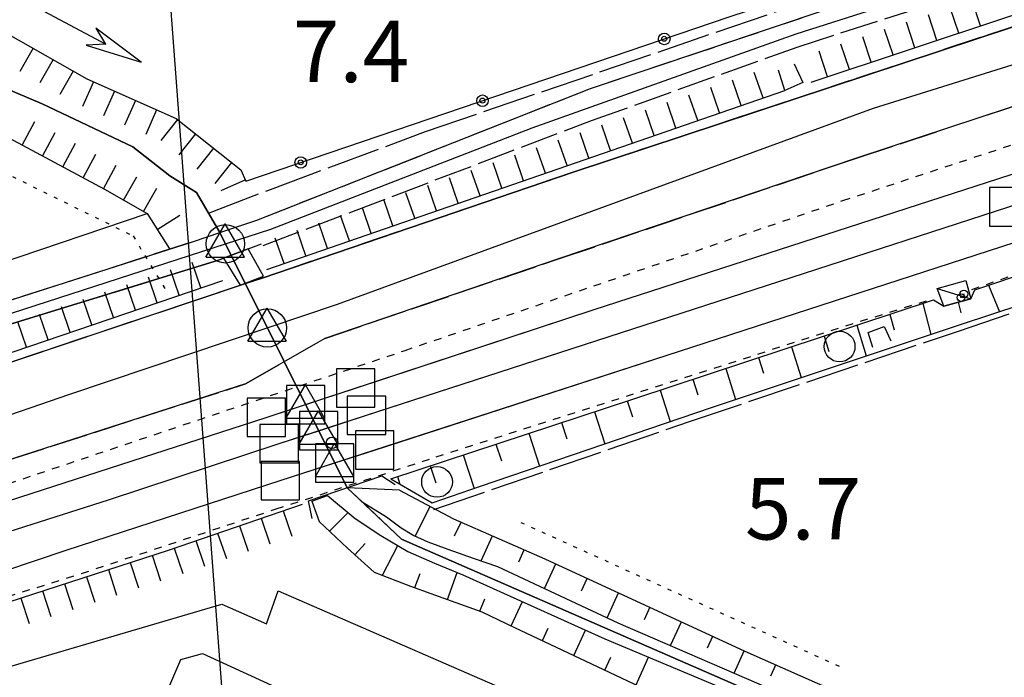
# Model space of a CAD drawing. Extents: x 1737616 to 1741926, y 5037261 to 5040389.
# Drawn here: x 1739658 to 1739786, y 5037738 to 5037824 of the extents above; entities that cross this region are included whole.
import ezdxf

# ---------------------------------------------------------------- set-up
doc = ezdxf.new("R2010")
doc.units = 0
for name, pattern in [('C', [10, 5, 5]), ('L13', [6, 5, -1]), ('L17', [8, 7, -1]), ('L2', [1.5, 0.5, -1]), ('L4', [2, 1, -1])]:
    doc.linetypes.add(name, pattern=pattern)
for name, color, linetype in [('11B2', 1, 'C'), ('11D4', 1, 'C'), ('15A1', 5, 'L2'), ('15E5', 2, 'C'), ('16A1', 1, 'C'), ('17C3', 1, 'C'), ('19B2', 1, 'C'), ('1AJ36', 1, 'C'), ('1C3', 1, 'C'), ('20B2', 2, 'C'), ('22A1', 1, 'C'), ('22H8', 1, 'C'), ('298', 7, 'CONTINUOUS'), ('2E5', 3, 'C'), ('2I9', 3, 'L13'), ('2K11', 1, 'C'), ('2M13', 3, 'C'), ('3B2', 1, 'C'), ('4E5', 2, 'L17'), ('5F6', 1, 'C'), ('6A1', 1, 'C'), ('6B2', 1, 'C'), ('6H8', 2, 'C'), ('7B2', 4, 'C'), ('7H8', 1, 'L4'), ('7M13', 3, 'C'), ('9A1', 2, 'C'), ('A2I9', 1, 'C'), ('A4B2', 1, 'C'), ('A7B2', 1, 'C'), ('A7M13', 1, 'C'), ('I2E5', 7, 'CONTINUOUS'), ('I4B2', 7, 'CONTINUOUS'), ('I6B2', 7, 'CONTINUOUS'), ('N2F6', 2, 'C'), ('N4Q17', 2, 'C'), ('N4R18', 2, 'C'), ('N7D4', 2, 'C'), ('N7E5', 2, 'C'), ('N7I9', 2, 'C')]:
    doc.layers.add(name, color=color, linetype=linetype)

# ---------------------------------------------------------------- blocks, each defined once
blk = doc.blocks.new('19B2')
at = {"layer": '19B2'}
for centre, radius in [((0, 0), 0.75), ((0, -0.02417), 0.32738)]:
    blk.add_circle(centre, radius, dxfattribs=at)
blk = doc.blocks.new('22H8')
at = {"layer": '22H8'}
blk.add_line((0, 0), (0, 3.5), dxfattribs=at)
blk = doc.blocks.new('11D4')
at = {"layer": '11D4'}
for radius in [0.5, 0.01]:
    blk.add_circle((0, 0), radius, dxfattribs=at)
blk = doc.blocks.new('1AJ36')
at = {"layer": '1AJ36'}
for radius in [0.5, 0.01]:
    blk.add_circle((0, 0), radius, dxfattribs=at)
blk = doc.blocks.new('5F6')
at = {"layer": '5F6'}
blk.add_circle((0, 0), 2, dxfattribs=at)
blk = doc.blocks.new('11B2')
at = {"layer": '11B2'}
blk.add_circle((0, 0), 0.75, dxfattribs=at)
blk = doc.blocks.new('20B2')
at = {"layer": '20B2'}
for p, q in [((0, 0), (24.76997, 0)), ((22.57177, -1.32906), (29.91698, 0.10224)), ((24.76997, 0), (22.57177, -1.32906)), ((29.91698, 0.10224), (22.62539, 1.22683)), ((22.62539, 1.22683), (24.71636, 0))]:
    blk.add_line(p, q, dxfattribs=at)
blk = doc.blocks.new('N4Q17')
at = {"layer": 'N4Q17'}
for p, q in [((2.4755, -1.75357), (-0.02926, 2.58115)), ((-2.5275, -1.75518), (2.4725, -1.75518))]:
    blk.add_line(p, q, dxfattribs=at)
at = {"layer": 'N4Q17', "flags": 128}
blk.add_lwpolyline([(-2.52926, -1.74898), (-0.02926, 2.58115)], dxfattribs=at)
blk = doc.blocks.new('N7I9')
at = {"layer": 'N7I9'}
blk.add_lwpolyline([(-2.50018, -2.49579), (2.49982, -2.49579), (2.49982, 2.50421), (-2.50018, 2.50421)], close=True, dxfattribs=at)
blk = doc.blocks.new('N2F6')
at = {"layer": 'N2F6'}
blk.add_circle((0, -0.00928), 2.5, dxfattribs=at)
blk = doc.blocks.new('N4R18')
at = {"layer": 'N4R18'}
for p, q in [((2.4755, -1.75357), (-0.02926, 2.58115)), ((-2.5275, -1.75518), (2.4725, -1.75518))]:
    blk.add_line(p, q, dxfattribs=at)
at = {"layer": 'N4R18', "flags": 128}
blk.add_lwpolyline([(-2.52926, -1.74898), (-0.02926, 2.58115)], dxfattribs=at)
blk = doc.blocks.new('N7E5')
at = {"layer": 'N7E5'}
blk.add_lwpolyline([(-2.50018, -2.49579), (2.49982, -2.49579), (2.49982, 2.50421), (-2.50018, 2.50421)], close=True, dxfattribs=at)
blk = doc.blocks.new('N7D4')
at = {"layer": 'N7D4'}
blk.add_lwpolyline([(-2.50018, -2.49579), (2.49982, -2.49579), (2.49982, 2.50421), (-2.50018, 2.50421)], close=True, dxfattribs=at)

msp = doc.modelspace()

# ---------------------------------------------------------------- linework, layer by layer
at = {"layer": '15A1'}
msp.add_line((1739723.49693, 5037758.11513, 5.638), (1739765.07111, 5037739.33368, 5.64), dxfattribs=at)
msp.add_polyline3d([(1739635.78982, 5037813.80149, 5.248), (1739673.02167, 5037795.44841, 5.299), (1739677.37019, 5037788.22021, 5.473)], dxfattribs=at)
at = {"layer": '15E5'}
for points in [[(1739901.76143, 5037658.62047, 8.1), (1739903.06812, 5037668.07284, 4.2), (1739901.0102, 5037672.75267, 4.2), (1739896.93897, 5037675.33535, 4.2), (1739871.73214, 5037689.50757, 4.2), (1739854.40087, 5037697.25591, 4.2), (1739832.37374, 5037704.43438, 4.2), (1739815.01567, 5037709.40381, 4.2), (1739756.54432, 5037734.75564, 8.1), (1739707.95882, 5037755.94197, 4.2), (1739700.89205, 5037762.64093, 3.78), (1739684.31047, 5037795.88167, 5.228), (1739681.2632, 5037801.11827, 4.8), (1739677.79631, 5037803.26378, 4.8), (1739672.96786, 5037807.06745, 4.8), (1739661.19056, 5037812.64184, 4.8), (1739646.92381, 5037818.70392, 4.8)], [(1739646.92381, 5037818.70392, 4.8), (1739661.19056, 5037812.64184, 4.8), (1739672.96786, 5037807.06745, 4.8), (1739677.79631, 5037803.26378, 4.8), (1739681.2632, 5037801.11827, 4.8), (1739684.31047, 5037795.88167, 5.228), (1739700.89205, 5037762.64093, 3.78), (1739707.95882, 5037755.94197, 4.2), (1739756.54432, 5037734.75564, 8.1), (1739815.01567, 5037709.40381, 4.2), (1739832.37374, 5037704.43438, 4.2), (1739854.40087, 5037697.25591, 4.2), (1739871.73214, 5037689.50757, 4.2), (1739896.93897, 5037675.33535, 4.2), (1739901.0102, 5037672.75267, 4.2), (1739903.06812, 5037668.07284, 4.2), (1739901.76143, 5037658.62047, 8.1)]]:
    msp.add_polyline3d(points, dxfattribs=at)
at = {"layer": '16A1'}
msp.add_line((1739707.31673, 5037432.70058), (1739499.77256, 5040206.82084), dxfattribs=at)
at = {"layer": '17C3'}
msp.add_line((1739777.7439, 5037788.60714, -3333), (1739782.10764, 5037787.24876, -3333), dxfattribs=at)
at = {"layer": '1C3'}
msp.add_polyline3d([(1739782.10764, 5037787.24876, 9.985), (1739778.61458, 5037786.29851, 9.985), (1739777.7439, 5037788.60714, 9.985), (1739781.45316, 5037789.61669, 9.985), (1739782.10764, 5037787.24876, 9.985)], close=True, dxfattribs=at)
at = {"layer": '22A1'}
for p, q in [((1739784.42068, 5037789.01231, 7.012), (1739785.83783, 5037785.56521, 5.121)), ((1739775.86249, 5037786.6372, 6.775), (1739776.91615, 5037782.60632, 5.088)), ((1739780.45739, 5037786.8004, 6.865), (1739780.81219, 5037785.4089, 5.988)), ((1739771.57275, 5037785.22321, 6.79), (1739772.146, 5037783.21726, 5.928)), ((1739767.29069, 5037783.8138, 6.806), (1739768.50731, 5037779.80314, 5.042)), ((1739763.01691, 5037782.401, 6.821), (1739763.64501, 5037780.39916, 5.92)), ((1739758.74283, 5037780.99219, 6.837), (1739760.02985, 5037776.97877, 4.995)), ((1739754.46845, 5037779.58737, 6.852), (1739755.11263, 5037777.57168, 5.912)), ((1739750.19338, 5037778.17849, 6.867), (1739751.49168, 5037774.13482, 4.947)), ((1739745.9193, 5037776.76968, 6.883), (1739746.58063, 5037774.73923, 5.908)), ((1739741.64522, 5037775.36087, 6.898), (1739742.97907, 5037771.25768, 4.944)), ((1739737.37114, 5037773.95206, 6.912), (1739738.05064, 5037771.87985, 5.934)), ((1739733.09706, 5037772.54325, 6.92), (1739734.46724, 5037768.35654, 4.967)), ((1739728.82321, 5037771.13145, 6.928), (1739729.51397, 5037769.01595, 5.953)), ((1739724.54813, 5037769.72256, 6.936), (1739725.94874, 5037765.45088, 4.99)), ((1739720.27435, 5037768.30977, 6.944), (1739720.9842, 5037766.15358, 5.973)), ((1739716.00028, 5037766.90096, 6.952), (1739717.43814, 5037762.54682, 5.005)), ((1739711.7265, 5037765.48816, 6.96), (1739712.45451, 5037763.29021, 5.969)), ((1739707.45272, 5037764.07536, 6.968), (1739707.77634, 5037763.10073, 6.528)), ((1739707.73317, 5037762.31026, 5.24), (1739707.73317, 5037762.31026, 5.24)), ((1739696.30765, 5037760.87596, 5.46), (1739696.30765, 5037760.87596, 5.46)), ((1739698.60499, 5037756.97722, 5.758), (1739701.02579, 5037759.39166, 3.834)), ((1739709.76438, 5037756.3117, 4.06), (1739711.71474, 5037760.20224, 5.535)), ((1739714.89928, 5037756.37489, 4.907), (1739715.7292, 5037758.16388, 5.753)), ((1739718.34755, 5037753.11081, 4.041), (1739719.845, 5037756.35272, 5.726)), ((1739701.89873, 5037753.90215, 5.72), (1739703.26045, 5037755.37892, 4.8)), ((1739705.50663, 5037751.22565, 5.703), (1739707.48134, 5037755.09896, 3.917)), ((1739723.25483, 5037752.97244, 4.845), (1739723.96778, 5037754.54209, 5.698)), ((1739726.61783, 5037749.49439, 3.977), (1739728.0777, 5037752.70241, 5.674)), ((1739709.72487, 5037749.6137, 5.784), (1739710.42565, 5037751.4532, 4.869)), ((1739713.94608, 5037748.06916, 5.816), (1739715.23299, 5037751.60521, 3.976)), ((1739731.42645, 5037749.20022, 4.81), (1739732.15983, 5037750.81853, 5.659)), ((1739718.18792, 5037746.55726, 5.97), (1739718.82137, 5037748.14402, 4.982)), ((1739734.76971, 5037745.67757, 3.945), (1739736.25031, 5037748.93026, 5.643)), ((1739722.26476, 5037744.63688, 6.088), (1739723.74499, 5037747.78725, 4.014)), ((1739739.60485, 5037745.44456, 4.788), (1739740.33144, 5037747.04631, 5.627)), ((1739726.33392, 5037742.71192, 6.1), (1739727.08315, 5037744.31938, 5.066)), ((1739730.40278, 5037740.79094, 6.1), (1739731.91966, 5037744.08145, 4.049)), ((1739743.0083, 5037742.05578, 3.961), (1739744.42192, 5037745.15805, 5.612)), ((1739747.82438, 5037741.76919, 4.785), (1739748.50313, 5037743.2731, 5.596)), ((1739734.47186, 5037738.86698, 6.1), (1739735.25327, 5037740.5671, 5.078)), ((1739738.54102, 5037736.94202, 6.1), (1739740.12829, 5037740.55168, 4.047)), ((1739751.27656, 5037738.46629, 3.986), (1739752.59324, 5037741.38981, 5.58)), ((1739756.05807, 5037738.11895, 4.802), (1739756.71024, 5037739.5627, 5.604))]:
    msp.add_line(p, q, dxfattribs=at)
at = {"layer": '298'}
for points in [[(1739561.49737, 5037756.43692, 5.13), (1739680.87152, 5037794.73089, 5.17), (1739684.31047, 5037795.88167, 5.228), (1739689.13377, 5037797.49603, 5.31), (1739732.60262, 5037814.65418, 5.25), (1739763.54139, 5037825.03444, 5.16), (1739930.26418, 5037877.63906, 5.49), (1739935.52013, 5037875.7758, 5.73), (1739938.25154, 5037873.30048, 5.88), (1739930.39558, 5037870.54666, 6.17), (1739921.93431, 5037867.39857, 5.96), (1739840.31376, 5037840.13186, 6.21), (1739730.3471, 5037803.75593, 6.23), (1739689.83202, 5037789.94463, 6.28), (1739646.99832, 5037775.61092, 6.33)], [(1739646.99832, 5037775.61092, 6.33), (1739686.9796, 5037789.01022, 6.27), (1739689.83202, 5037789.94463, 6.28), (1739730.3471, 5037803.75593, 6.23), (1739840.31376, 5037840.13186, 6.21), (1739921.93431, 5037867.39857, 5.96), (1739930.39558, 5037870.54666, 6.17), (1739930.39558, 5037870.54666, 6.17), (1739934.52027, 5037859.80875, 5.5), (1739918.13481, 5037854.61777, 5.5), (1739882.95376, 5037843.97131, 5.5), (1739845.81919, 5037831.89005, 5.5), (1739806.99643, 5037818.71476, 5.5), (1739767.20589, 5037805.58041, 5.5), (1739728.42772, 5037792.43957, 5.5), (1739697.98021, 5037782.08806, 6.7), (1739687.65072, 5037776.16373, 6.7), (1739605.1673, 5037749.64291, 6.55)], [(1739647.68648, 5037781.06476, 5.1), (1739684.14105, 5037792.28781, 4.86), (1739684.81103, 5037792.54151, 4.85), (1739684.81103, 5037792.54151, 4.85), (1739686.9796, 5037789.01022, 6.27), (1739689.99904, 5037790.21887, 6.61), (1739687.98846, 5037793.74293, 4.805), (1739684.81103, 5037792.54151, 4.85), (1739684.14105, 5037792.28781, 4.86), (1739647.68648, 5037781.06476, 5.1)]]:
    msp.add_polyline3d(points, dxfattribs=at)
at = {"layer": '2E5'}
msp.add_polyline3d([(1739577.03225, 5037715.92547, 5.31), (1739604.12449, 5037723.79262, 5.61), (1739628.77081, 5037731.04258, 5.625), (1739684.56469, 5037747.44987, 5.66), (1739690.37988, 5037744.90738, 5.71), (1739691.9253, 5037749.18382, 5.8), (1739735.56897, 5037730.16606, 5.71), (1739733.82424, 5037725.32314, 5.66), (1739741.54456, 5037722.03363, 5.61)], dxfattribs=at)
at = {"layer": '2I9'}
for points in [[(1739697.98021, 5037782.08806, 6.7), (1739728.42772, 5037792.43957, 5.5), (1739767.20589, 5037805.58041, 5.5), (1739806.99643, 5037818.71476, 5.5), (1739845.81919, 5037831.89005, 5.5), (1739882.95376, 5037843.97131, 5.5), (1739918.13481, 5037854.61777, 5.5), (1739934.52027, 5037859.80875, 5.5), (1739942.47983, 5037862.33063, 5.5), (1739952.69753, 5037865.56699, 5.5), (1739989.04685, 5037876.50946, 5.5), (1740021.8511, 5037887.5187, 5.5), (1740057.97524, 5037898.96482, 5.51), (1740090.6416, 5037909.71304, 5.51), (1740127.34513, 5037921.7932, 5.57), (1740159.29589, 5037932.46886, 5.63), (1740187.96735, 5037942.99649, 5.69), (1740213.4178, 5037951.33663, 5.55), (1740243.89489, 5037960.75881, 5.39), (1740272.9107, 5037969.61939, 5.63)], [(1739689.13377, 5037797.49603, 5.31), (1739732.60262, 5037814.65418, 5.25), (1739763.54139, 5037825.03444, 5.16), (1739930.26418, 5037877.63906, 5.49), (1739935.52013, 5037875.7758, 5.73), (1739938.25154, 5037873.30048, 5.88), (1740026.50793, 5037902.1377, 5.65), (1740032.62071, 5037905.14923, 5.8)], [(1739689.9444, 5037794.20714, 5.14), (1739732.71997, 5037810.47103, 4.89), (1739759.49503, 5037820.05846, 4.93), (1739819.47339, 5037839.39528, 4.69), (1739903.32759, 5037865.70587, 5.11), (1739925.20426, 5037872.17608, 5.54), (1739930.39558, 5037870.54666, 6.17), (1739921.93431, 5037867.39857, 5.96), (1739840.31376, 5037840.13186, 6.21), (1739730.3471, 5037803.75593, 6.23), (1739689.83209, 5037789.94364, 6.28), (1739646.99832, 5037775.61092, 6.33)], [(1739313.09179, 5037680.24203, 5.45), (1739314.75301, 5037677.20532, 5.23), (1739352.1804, 5037688.72069, 5.03), (1739441.6189, 5037718.39815, 5.18), (1739561.49737, 5037756.43692, 5.13), (1739680.87152, 5037794.73089, 5.17)], [(1739310.93219, 5037670.67578, 5.53), (1739311.22256, 5037670.77572, 5.23), (1739316.2757, 5037672.4544, 5.52), (1739414.23081, 5037705.07543, 5.34), (1739484.60181, 5037727.92027, 5.23), (1739564.73345, 5037753.81083, 5.43), (1739647.68648, 5037781.06476, 5.1), (1739684.14105, 5037792.28781, 4.86)], [(1739158.27566, 5037605.69386, 6.76), (1739181.81239, 5037612.9079, 6.71), (1739300.30634, 5037651.21795, 6.758), (1739306.34191, 5037653.16968, 6.76), (1739317.56848, 5037656.74019, 6.76), (1739377.51886, 5037675.817, 6.76), (1739490.32918, 5037712.51468, 6.76), (1739605.1673, 5037749.64291, 6.55), (1739687.65072, 5037776.16373, 6.7), (1739697.98021, 5037782.08806, 6.7)]]:
    msp.add_polyline3d(points, dxfattribs=at)
at = {"layer": '2K11'}
msp.add_polyline3d([(1739705.84877, 5037718.37672, 5.58), (1739677.78388, 5037730.84586, 5.58), (1739676.28046, 5037733.35486, 5.67), (1739679.22722, 5037740.25428, 5.63), (1739682.06853, 5037741.01538, 5.58), (1739710.60501, 5037727.89957, 5.63), (1739711.5141, 5037725.4795, 5.58), (1739708.78425, 5037718.61636, 5.58), (1739705.84877, 5037718.37672, 5.58)], close=True, dxfattribs=at)
at = {"layer": '2M13'}
for points in [[(1739680.87152, 5037794.73089, 5.17), (1739684.31047, 5037795.88167, 5.228), (1739689.13377, 5037797.49603, 5.31)], [(1739684.14105, 5037792.28781, 4.86), (1739684.81103, 5037792.54151, 4.85), (1739687.98846, 5037793.74293, 4.805), (1739689.7566, 5037794.41172, 4.78)]]:
    msp.add_polyline3d(points, dxfattribs=at)
at = {"layer": '3B2'}
msp.add_line((1739647.5931, 5037789.12371, 5.415), (1739674.84795, 5037798.36994, 5.136), dxfattribs=at)
msp.add_polyline3d([(1739687.71924, 5037802.584, 4.379), (1739750.65276, 5037823.9881, 4.472), (1739861.67067, 5037860.45472, 4.779), (1739946.52008, 5037887.29709, 4.756), (1740027.52209, 5037913.82463, 5.633)], dxfattribs=at)
at = {"layer": '4E5'}
for points in [[(1739682.82745, 5037798.42629, 3.94), (1739690.93359, 5037801.5087, 4.28), (1739711.11568, 5037809.04752, 4.73), (1739758.07483, 5037825.11492, 4.41), (1739849.99118, 5037854.14358, 4.79), (1739949.62033, 5037886.48704, 4.73), (1740020.92997, 5037909.6731, 4.57), (1740023.05815, 5037909.39003, 4.57), (1740026.16013, 5037907.72567, 4.49), (1740028.55177, 5037904.45675, 4.68)], [(1739712.18404, 5037759.78707, 5.56), (1739745.60743, 5037771.31289, 5.06), (1739780.48811, 5037783.03798, 5.34), (1739811.78544, 5037793.65264, 5.24), (1739812.60938, 5037793.95295, 6.21)]]:
    msp.add_polyline3d(points, dxfattribs=at)
at = {"layer": '6A1'}
for points in [[(1739706.58846, 5037763.79109, 6.97), (1739738.36442, 5037774.28108, 6.91), (1739777.26909, 5037787.09843, 6.77), (1739778.61458, 5037786.29851, 6.77), (1739782.10764, 5037787.24876, 6.95), (1739782.63235, 5037788.41221, 7.01), (1739797.91129, 5037793.52742, 7.03), (1739833.84737, 5037804.97947, 6.83), (1739874.9641, 5037817.96131, 6.99), (1739908.9539, 5037827.77454, 6.97), (1739940.82189, 5037835.78839, 6.99), (1739968.26526, 5037840.94707, 6.87), (1739997.3789, 5037844.73144, 6.97)], [(1739707.73317, 5037762.31026, 5.24), (1739714.74947, 5037758.59202, 5.76), (1739726.64202, 5037753.36721, 5.68), (1739752.70665, 5037741.33512, 5.58), (1739779.05958, 5037729.65853, 5.74), (1739805.43605, 5037718.48512, 5.84), (1739820.55008, 5037712.50544, 5.92), (1739825.27679, 5037711.01375, 5.92), (1739833.19057, 5037708.59715, 5.92), (1739838.31651, 5037707.10424, 5.92), (1739843.31549, 5037705.63292, 6.14), (1739848.16791, 5037704.02929, 6.14), (1739852.44049, 5037702.2138, 6.14), (1739857.72035, 5037699.91006, 5.94), (1739866.65231, 5037696.13554, 5.98)], [(1739696.30765, 5037760.87596, 5.46), (1739697.25643, 5037758.24725, 5.78), (1739700.96479, 5037754.76394, 5.72), (1739702.71591, 5037753.13994, 5.72), (1739704.42549, 5037751.64219, 5.68), (1739709.13717, 5037749.82847, 5.78), (1739714.46165, 5037747.88008, 5.82), (1739718.44544, 5037746.4662, 5.98), (1739722.70366, 5037744.42702, 6.1), (1739740.44124, 5037736.0462, 6.1), (1739747.24486, 5037733.49542, 6.14), (1739752.79438, 5037731.4746, 6.26), (1739769.16148, 5037723.82564, 6.4), (1739775.51707, 5037720.86929, 6.32), (1739781.81064, 5037718.43379, 6.26), (1739787.66398, 5037716.01149, 6.26)]]:
    msp.add_polyline3d(points, dxfattribs=at)
at = {"layer": '6B2'}
for points in [[(1739706.58846, 5037763.79109, 6.97), (1739711.9614, 5037760.67198, 4.97), (1739718.2556, 5037762.82659, 5.01), (1739748.32638, 5037773.07972, 4.93), (1739780.89175, 5037783.92963, 5.11), (1739816.07029, 5037795.54764, 5.19), (1739847.62428, 5037806.82033, 5.29), (1739883.92096, 5037818.57314, 5.35), (1739906.84838, 5037825.34156, 5.73), (1739917.67302, 5037828.10584, 5.85), (1739938.16963, 5037833.12998, 5.87), (1739954.71012, 5037836.14131, 5.93), (1739967.8987, 5037838.83572, 5.95), (1739982.7697, 5037841.44137, 6.07), (1739997.37296, 5037843.65793, 6.57), (1739997.3789, 5037844.73144, 6.97)], [(1739706.58846, 5037763.79109, 6.97), (1739711.9614, 5037760.67198, 4.97), (1739718.2556, 5037762.82659, 5.01), (1739748.32638, 5037773.07972, 4.93), (1739780.89175, 5037783.92963, 5.11), (1739816.07029, 5037795.54764, 5.19), (1739847.62428, 5037806.82033, 5.29), (1739883.92096, 5037818.57314, 5.35), (1739906.84838, 5037825.34156, 5.73), (1739917.67302, 5037828.10584, 5.85), (1739938.16963, 5037833.12998, 5.87), (1739954.71012, 5037836.14131, 5.93), (1739967.8987, 5037838.83572, 5.95), (1739982.7697, 5037841.44137, 6.07), (1739997.37296, 5037843.65793, 6.57), (1739997.3789, 5037844.73144, 6.97)], [(1739707.73317, 5037762.31026, 5.24), (1739700.89205, 5037762.64093, 3.78), (1739702.8487, 5037760.7896, 4.06), (1739706.01721, 5037758.85243, 4.06), (1739707.91154, 5037757.41865, 4.06), (1739709.58584, 5037756.39261, 4.06), (1739711.40186, 5037755.57675, 4.06), (1739714.01356, 5037754.6078, 4.06), (1739717.32648, 5037753.46164, 4.06), (1739720.47959, 5037752.37374, 4), (1739736.16652, 5037745.0229, 3.94), (1739755.82646, 5037736.49605, 4), (1739774.06528, 5037728.65415, 3.98), (1739794.68649, 5037719.74491, 4.12)], [(1739707.73317, 5037762.31026, 5.24), (1739700.89205, 5037762.64093, 3.78), (1739702.8487, 5037760.7896, 4.06), (1739706.01721, 5037758.85243, 4.06), (1739707.91154, 5037757.41865, 4.06), (1739709.58584, 5037756.39261, 4.06), (1739711.40186, 5037755.57675, 4.06), (1739714.01356, 5037754.6078, 4.06), (1739717.32648, 5037753.46164, 4.06), (1739720.47959, 5037752.37374, 4), (1739736.16652, 5037745.0229, 3.94), (1739755.82646, 5037736.49605, 4), (1739774.06528, 5037728.65415, 3.98), (1739794.68649, 5037719.74491, 4.12)], [(1739696.30765, 5037760.87596, 5.46), (1739698.32049, 5037761.62523, 3.7), (1739701.96106, 5037758.61922, 3.88), (1739705.29972, 5037756.40495, 3.88), (1739708.80208, 5037754.30822, 3.94), (1739712.26892, 5037752.7935, 3.96), (1739715.98357, 5037751.30434, 3.98), (1739734.4421, 5037742.93834, 4.06), (1739778.02358, 5037724.64499, 3.96), (1739802.00078, 5037714.13451, 4.04), (1739811.73813, 5037709.64803, 4.02), (1739816.81825, 5037707.5209, 4.02), (1739820.27507, 5037706.12677, 4.02), (1739823.61938, 5037704.98998, 4.02), (1739826.94534, 5037704.09852, 4.04), (1739832.01351, 5037702.96232, 4.04), (1739841.01204, 5037700.8184, 4.08), (1739846.67963, 5037698.77432, 4.06), (1739852.30035, 5037696.5392, 4.04), (1739857.16709, 5037694.74409, 4.04), (1739861.07206, 5037693.23105, 4.04)], [(1739696.30765, 5037760.87596, 5.46), (1739698.32049, 5037761.62523, 3.7), (1739701.96106, 5037758.61922, 3.88), (1739705.29972, 5037756.40495, 3.88), (1739708.80208, 5037754.30822, 3.94), (1739712.26892, 5037752.7935, 3.96), (1739715.98357, 5037751.30434, 3.98), (1739734.4421, 5037742.93834, 4.06), (1739778.02358, 5037724.64499, 3.96), (1739802.00078, 5037714.13451, 4.04), (1739811.73813, 5037709.64803, 4.02), (1739816.81825, 5037707.5209, 4.02), (1739820.27507, 5037706.12677, 4.02), (1739823.61938, 5037704.98998, 4.02), (1739826.94534, 5037704.09852, 4.04), (1739832.01351, 5037702.96232, 4.04), (1739841.01204, 5037700.8184, 4.08), (1739846.67963, 5037698.77432, 4.06), (1739852.30035, 5037696.5392, 4.04), (1739857.16709, 5037694.74409, 4.04), (1739861.07206, 5037693.23105, 4.04)]]:
    msp.add_polyline3d(points, dxfattribs=at)
at = {"layer": '6H8'}
for p, q in [((1739690.42147, 5037791.07381, 6.029), (1739757.89571, 5037814.4111, 5.925)), ((1739647.09336, 5037776.84752, 6.047), (1739684.69194, 5037789.64238, 5.81))]:
    msp.add_line(p, q, dxfattribs=at)
for points in [[(1739453.21374, 5037880.23092, 5.718), (1739482.65933, 5037874.01162, 5.596), (1739497.85703, 5037871.94034, 5.222), (1739503.76815, 5037876.09206, 5.142), (1739511.79268, 5037890.82951, 5.016), (1739515.70348, 5037902.85942, 5.346), (1739518.75933, 5037912.91193, 6.018), (1739521.93224, 5037916.15783, 6.158), (1739525.91371, 5037916.55795, 5.769), (1739532.5042, 5037914.24196, 5.061), (1739560.69661, 5037896.5957, 4.704), (1739567.03042, 5037889.74767, 4.66), (1739570.98075, 5037875.80368, 4.546), (1739576.40132, 5037866.28293, 4.481), (1739583.37573, 5037857.57439, 4.052), (1739606.1153, 5037844.43719, 4.481), (1739621.32934, 5037835.44444, 4.684), (1739631.31445, 5037830.67567, 4.694), (1739656.12638, 5037822.10401, 4.894), (1739667.0182, 5037815.89878, 4.814), (1739678.63924, 5037810.75095, 4.778), (1739687.06034, 5037804.05905, 4.494), (1739687.71924, 5037802.584, 4.379)], [(1739761.34185, 5037815.47918, 5.938), (1739851.36387, 5037845.43217, 5.818), (1739920.10859, 5037868.02217, 5.776)], [(1739616.02077, 5037827.32638, 5.337), (1739643.70392, 5037815.25494, 5.024), (1739669.3006, 5037801.52815, 5.113), (1739674.84795, 5037798.36994, 5.136), (1739677.7715, 5037793.75488, 5.17)], [(1738614.93303, 5037416.38859, 6.648), (1738717.22109, 5037447.20723, 6.744), (1738837.0766, 5037485.95572, 5.771), (1738908.83031, 5037509.37402, 5.932), (1738962.369, 5037527.01938, 5.913), (1739039.15871, 5037551.51543, 7.029), (1739170.04138, 5037594.19982, 6.796), (1739229.14851, 5037613.86333, 6.807), (1739286.02459, 5037632.35713, 6.773), (1739329.19216, 5037646.51514, 6.786), (1739452.78356, 5037686.24955, 6.808), (1739544.24819, 5037715.65537, 6.648), (1739591.69749, 5037728.82902, 6.498), (1739642.38167, 5037743.05296, 6.516), (1739677.62694, 5037754.51548, 6.731), (1739695.10556, 5037760.49621, 6.42)]]:
    msp.add_polyline3d(points, dxfattribs=at)
at = {"layer": '7B2'}
for points in [[(1739023.89625, 5037552.14783, 7.4), (1739135.67261, 5037588.51819, 7.39), (1739195.58361, 5037607.48969, 7.34), (1739273.10165, 5037632.72227, 7.19), (1739357.66575, 5037660.22088, 7.19), (1739464.57164, 5037694.46014, 7.19), (1739550.83736, 5037722.35289, 7.13), (1739607.02534, 5037741.03904, 6.9), (1739669.81195, 5037761.06821, 8.1), (1739692.04825, 5037768.38762, 7.15), (1739758.71798, 5037790.012, 7.15), (1739787.04877, 5037799.23343, 7.11), (1739816.61115, 5037808.73552, 7.03), (1739862.54382, 5037823.5508, 6.97), (1739882.64931, 5037830.02289, 6.99), (1739950.30551, 5037851.8816, 6.87), (1740017.44388, 5037873.63842, 6.85), (1740054.52151, 5037885.63723, 6.81)], [(1738515.78208, 5037391.2932, 7.26), (1738524.24436, 5037394.10433, 7.284), (1738533.48732, 5037397.17743, 7.31), (1738621.73073, 5037425.75414, 7.69), (1738745.50959, 5037465.67752, 7.47), (1738836.93792, 5037495.14342, 7.18), (1738921.11039, 5037522.42898, 7.51), (1738988.36762, 5037544.15516, 7.24), (1739020.7212, 5037554.7895, 7.31), (1739088.68755, 5037576.89067, 7.5), (1739180.24836, 5037606.57426, 7.37), (1739249.57536, 5037628.82742, 7.21), (1739332.83707, 5037655.82546, 7.16), (1739427.90201, 5037686.54249, 7.21), (1739511.9873, 5037713.63332, 7.16), (1739613.14397, 5037746.80081, 7.16), (1739690.36016, 5037771.78337, 7.21), (1739733.08138, 5037785.8379, 7.15), (1739794.88843, 5037805.86506, 7.07), (1739859.75442, 5037826.89526, 6.99), (1739923.26103, 5037847.24916, 6.99), (1739927.30728, 5037848.56672, 6.87)], [(1739692.18941, 5037763.56443, 7.17), (1739744.17466, 5037780.41191, 7.13), (1739809.67931, 5037801.69845, 7.05), (1739843.85466, 5037812.79817, 7.17)], [(1739619.58495, 5037739.78027, 7.05), (1739632.31115, 5037743.72171, 6.91), (1739664.32531, 5037754.49928, 7.19), (1739692.18941, 5037763.56443, 7.29)]]:
    msp.add_polyline3d(points, dxfattribs=at)
at = {"layer": '7H8'}
for points in [[(1739708.43865, 5037780.5237, 6.99), (1739765.4659, 5037800.04387, 6.89), (1739833.50494, 5037822.5349, 6.97), (1739901.65634, 5037843.21618, 6.81), (1739990.31254, 5037870.48872, 6.87), (1740082.40963, 5037900.04045, 6.59)], [(1739782.24279, 5037788.48536, 7.05), (1739801.92725, 5037795.24987, 7.11), (1739848.68391, 5037810.35141, 7.11), (1739888.11553, 5037822.82813, 6.91), (1739917.77796, 5037831.3148, 6.91), (1739932.92117, 5037835.41601, 6.91), (1739956.06281, 5037841.51953, 6.85), (1739965.99921, 5037844.11908, 6.87), (1739971.84526, 5037845.03876, 6.87), (1739976.09393, 5037845.63436, 6.83), (1739983.89633, 5037846.919, 6.75), (1740014.91046, 5037849.16073, 6.67), (1740048.03899, 5037851.63884, 6.79)], [(1739712.49386, 5037766.63867, 6.95), (1739767.73058, 5037784.32808, 7.01), (1739777.07148, 5037787.23308, 6.85)], [(1739712.49386, 5037766.63867, 4.2), (1739767.73058, 5037784.32808, 4.26), (1739777.07148, 5037787.23308, 4.1)], [(1738612.48875, 5037426.23416, 4.2), (1738643.84887, 5037436.00389, 4.2), (1738852.21475, 5037503.43538, 4.2), (1738958.16699, 5037537.53177, 4.2), (1739103.9883, 5037587.04875, 4.2), (1739227.58233, 5037625.3762, 4.2), (1739337.73082, 5037661.09645, 4.2), (1739437.68907, 5037693.64468, 4.2), (1739550.51097, 5037729.75961, 4.2), (1739622.68029, 5037751.70506, 4.2), (1739708.43865, 5037780.5237, 4.2)], [(1738614.93303, 5037416.38859, 4.2), (1738711.8332, 5037445.49953, 4.2), (1738872.42292, 5037497.32333, 4.2), (1738956.88037, 5037525.30413, 4.2), (1739107.5258, 5037573.27351, 4.2), (1739219.84611, 5037610.85995, 4.2), (1739345.64527, 5037651.85954, 4.2), (1739426.34216, 5037677.75317, 4.2), (1739556.49029, 5037719.57965, 4.2), (1739605.17661, 5037732.34442, 4.2), (1739666.30776, 5037751.4585, 4.2), (1739691.66619, 5037759.8739, 4.2), (1739712.49386, 5037766.63867, 4.2)]]:
    msp.add_polyline3d(points, dxfattribs=at)
at = {"layer": '7M13'}
msp.add_polyline3d([(1739696.3574, 5037758.64231, 7.07), (1739695.86603, 5037760.92115, 7.05), (1739705.39973, 5037764.18454, 6.95), (1739707.14536, 5037763.04952, 6.87)], dxfattribs=at)
at = {"layer": '9A1'}
for points in [[(1739759.10066, 5037817.88987, 5.326), (1739760.24904, 5037815.42151, 5.88), (1739757.89571, 5037814.4111, 5.925), (1739757.89571, 5037814.4111, 5.925), (1739757.0637, 5037817.04754, 5.359)], [(1739684.81103, 5037792.54151, 4.85), (1739686.9796, 5037789.01022, 6.276), (1739689.99904, 5037790.21887, 6.221), (1739687.98846, 5037793.74293, 4.805)], [(1739769.34928, 5037780.90808, 5.363), (1739768.7274, 5037782.84019, 6.18), (1739770.81233, 5037783.65803, 6.239), (1739771.70568, 5037781.7703, 5.405)]]:
    msp.add_polyline3d(points, dxfattribs=at)
at = {"layer": 'A2I9', "flags": 128}
for points in [[(1739306.63518, 5037671.987), (1739337.03284, 5037681.52842), (1739372.43143, 5037693.55393), (1739407.84423, 5037705.29569), (1739443.29618, 5037716.60817), (1739478.74109, 5037727.92112), (1739514.09395, 5037739.51301), (1739549.44682, 5037751.10492), (1739584.83423, 5037762.34239), (1739620.21361, 5037773.58028), (1739655.65866, 5037784.89228), (1739685.04626, 5037794.42441), (1739690.95222, 5037796.33938), (1739724.96989, 5037809.54632), (1739759.35002, 5037821.78255), (1739794.44132, 5037832.99793), (1739829.54054, 5037844.2149), (1739864.63985, 5037855.43089), (1739899.7447, 5037866.57309), (1739928.87243, 5037875.19629), (1739933.21413, 5037872.65791), (1739937.90674, 5037867.42604)], [(1739309.03081, 5037659.74893), (1739349.25494, 5037672.20557), (1739384.32222, 5037683.84727), (1739419.41614, 5037695.13295), (1739454.50203, 5037706.41904), (1739489.5956, 5037717.70973), (1739524.68949, 5037728.99643), (1739559.78347, 5037740.28215), (1739594.8694, 5037751.56827), (1739629.96333, 5037762.85501), (1739664.78561, 5037774.83746), (1739690.50399, 5037783.46833), (1739699.63706, 5037786.5373), (1739734.54142, 5037799.31315), (1739769.45399, 5037812.08661), (1739804.84395, 5037823.18393), (1739839.82847, 5037834.88873), (1739874.8196, 5037846.59906), (1739909.81182, 5037858.30847), (1739937.90674, 5037867.42604)]]:
    msp.add_lwpolyline(points, dxfattribs=at)
at = {"layer": 'A4B2'}
msp.add_polyline3d([(1739646.92381, 5037818.70392, 4.8), (1739661.19056, 5037812.64184, 4.8), (1739672.96786, 5037807.06745, 4.8), (1739677.79631, 5037803.26378, 4.8), (1739681.2632, 5037801.11827, 4.8), (1739684.31047, 5037795.88167, 5.228), (1739685.04626, 5037794.42441, 0), (1739690.50399, 5037783.46833, 0), (1739695.49081, 5037773.47186, 0), (1739697.19528, 5037770.05829, 0), (1739699.28819, 5037765.86246, 0), (1739700.89205, 5037762.64093, 3.78), (1739702.8487, 5037760.7896, 4.06), (1739707.95882, 5037755.94197, 4.2), (1739756.54432, 5037734.75564, 8.1), (1739815.01567, 5037709.40381, 4.2), (1739832.37374, 5037704.43438, 4.2), (1739854.40087, 5037697.25591, 4.2), (1739871.73214, 5037689.50757, 4.2), (1739896.93897, 5037675.33535, 4.2), (1739901.0102, 5037672.75267, 4.2), (1739903.06812, 5037668.07284, 4.2), (1739901.76143, 5037658.62047, 8.1)], dxfattribs=at)
at = {"layer": 'A7B2', "flags": 128}
for points in [[(1739703.4223, 5037772.0785), (1739758.71798, 5037790.012), (1739787.04877, 5037799.23343), (1739816.61115, 5037808.73552), (1739862.54382, 5037823.5508), (1739882.64931, 5037830.02289), (1739950.30551, 5037851.8816), (1740017.44388, 5037873.63842), (1740054.52151, 5037885.63723)], [(1739702.00572, 5037775.61189), (1739733.08138, 5037785.8379), (1739794.88843, 5037805.86506), (1739859.75442, 5037826.89526), (1739923.26103, 5037847.24916), (1739927.30728, 5037848.56672)], [(1739704.48127, 5037767.5476), (1739744.17466, 5037780.41191), (1739809.67931, 5037801.69845), (1739843.85466, 5037812.79817)], [(1738533.48732, 5037397.17743), (1738621.73073, 5037425.75414), (1738745.50959, 5037465.67752), (1738836.93792, 5037495.14342), (1738921.11039, 5037522.42898), (1738988.36762, 5037544.15516), (1739020.7212, 5037554.7895), (1739088.68755, 5037576.89067), (1739180.24836, 5037606.57426), (1739249.57536, 5037628.82742), (1739332.83707, 5037655.82546), (1739427.90201, 5037686.54249), (1739511.9873, 5037713.63332), (1739613.14397, 5037746.80081), (1739690.36016, 5037771.78337)], [(1738536.49134, 5037394.19405), (1738627.96096, 5037423.84241), (1738741.52219, 5037460.74514), (1738851.0532, 5037495.91743), (1738967.14372, 5037533.5731), (1739023.89625, 5037552.14783), (1739135.67261, 5037588.51819), (1739195.58361, 5037607.48969), (1739273.10165, 5037632.72227), (1739357.66575, 5037660.22088), (1739464.57164, 5037694.46014), (1739550.83736, 5037722.35289), (1739607.02534, 5037741.03904), (1739669.81195, 5037761.06821), (1739692.04825, 5037768.38762)], [(1739619.58495, 5037739.78027), (1739632.31115, 5037743.72171), (1739664.32531, 5037754.49928), (1739692.18941, 5037763.56443)]]:
    msp.add_lwpolyline(points, dxfattribs=at)
at = {"layer": 'A7M13', "flags": 128}
for points in [[(1739690.36016, 5037771.78337), (1739695.49081, 5037773.47186), (1739702.00572, 5037775.61189)], [(1739692.04825, 5037768.38762), (1739697.19528, 5037770.05829), (1739703.4223, 5037772.0785)], [(1739692.18941, 5037763.56443), (1739699.28819, 5037765.86246), (1739704.48127, 5037767.5476)]]:
    msp.add_lwpolyline(points, dxfattribs=at)
at = {"layer": 'I2E5'}
msp.add_polyline3d([(1739684.81103, 5037792.54151, 4.85), (1739686.9796, 5037789.01022, 6.27), (1739689.99904, 5037790.21887, 6.61), (1739687.98846, 5037793.74293, 4.805)], dxfattribs=at)
at = {"layer": 'I4B2'}
msp.add_polyline3d([(1739646.92381, 5037818.70392, 4.8), (1739661.19056, 5037812.64184, 4.8), (1739672.96786, 5037807.06745, 4.8), (1739677.79631, 5037803.26378, 4.8), (1739681.2632, 5037801.11827, 4.8), (1739684.31047, 5037795.88167, 5.228), (1739685.79413, 5037792.91289, 5.099), (1739687.61039, 5037789.26499, 4.94), (1739687.61154, 5037789.26307, 4.94), (1739687.62955, 5037789.2233, 4.938), (1739687.63758, 5037789.20986, 4.937), (1739687.63873, 5037789.20794, 4.937), (1739692.69901, 5037779.06052, 4.495), (1739692.69909, 5037779.05952, 4.495), (1739700.89205, 5037762.64093, 3.78), (1739702.8487, 5037760.7896, 4.06), (1739707.95882, 5037755.94197, 4.2), (1739756.54432, 5037734.75564, 8.1), (1739815.01567, 5037709.40381, 4.2), (1739832.37374, 5037704.43438, 4.2), (1739854.40087, 5037697.25591, 4.2), (1739871.73214, 5037689.50757, 4.2)], dxfattribs=at)
at = {"layer": 'I6B2'}
for points in [[(1739706.58846, 5037763.79109, 6.97), (1739711.9614, 5037760.67198, 4.97), (1739718.2556, 5037762.82659, 5.01), (1739748.32638, 5037773.07972, 4.93), (1739780.89175, 5037783.92963, 5.11), (1739816.07029, 5037795.54764, 5.19), (1739847.62428, 5037806.82033, 5.29), (1739883.92096, 5037818.57314, 5.35), (1739906.84838, 5037825.34156, 5.73), (1739917.67302, 5037828.10584, 5.85), (1739938.16963, 5037833.12998, 5.87), (1739954.71012, 5037836.14131, 5.93), (1739967.8987, 5037838.83572, 5.95), (1739982.7697, 5037841.44137, 6.07), (1739997.37296, 5037843.65793, 6.57), (1739997.3789, 5037844.73144, 6.97)], [(1739706.58846, 5037763.79109, 6.97), (1739711.9614, 5037760.67198, 4.97), (1739718.2556, 5037762.82659, 5.01), (1739748.32638, 5037773.07972, 4.93), (1739780.89175, 5037783.92963, 5.11), (1739816.07029, 5037795.54764, 5.19), (1739847.62428, 5037806.82033, 5.29), (1739883.92096, 5037818.57314, 5.35), (1739906.84838, 5037825.34156, 5.73), (1739917.67302, 5037828.10584, 5.85), (1739938.16963, 5037833.12998, 5.87), (1739954.71012, 5037836.14131, 5.93), (1739967.8987, 5037838.83572, 5.95), (1739982.7697, 5037841.44137, 6.07), (1739997.37296, 5037843.65793, 6.57), (1739997.3789, 5037844.73144, 6.97)], [(1739707.73317, 5037762.31026, 5.24), (1739700.89205, 5037762.64093, 3.78), (1739702.8487, 5037760.7896, 4.06), (1739706.01721, 5037758.85243, 4.06), (1739707.91154, 5037757.41865, 4.06), (1739709.58584, 5037756.39261, 4.06), (1739711.40186, 5037755.57675, 4.06), (1739714.01356, 5037754.6078, 4.06), (1739717.32648, 5037753.46164, 4.06), (1739720.47959, 5037752.37374, 4), (1739736.16652, 5037745.0229, 3.94), (1739755.82646, 5037736.49605, 4), (1739774.06528, 5037728.65415, 3.98), (1739794.68649, 5037719.74491, 4.12)], [(1739707.73317, 5037762.31026, 5.24), (1739700.89205, 5037762.64093, 3.78), (1739702.8487, 5037760.7896, 4.06), (1739706.01721, 5037758.85243, 4.06), (1739707.91154, 5037757.41865, 4.06), (1739709.58584, 5037756.39261, 4.06), (1739711.40186, 5037755.57675, 4.06), (1739714.01356, 5037754.6078, 4.06), (1739717.32648, 5037753.46164, 4.06), (1739720.47959, 5037752.37374, 4), (1739736.16652, 5037745.0229, 3.94), (1739755.82646, 5037736.49605, 4), (1739774.06528, 5037728.65415, 3.98), (1739794.68649, 5037719.74491, 4.12)], [(1739696.30765, 5037760.87596, 5.46), (1739698.32049, 5037761.62523, 3.7), (1739701.96106, 5037758.61922, 3.88), (1739705.29972, 5037756.40495, 3.88), (1739708.80208, 5037754.30822, 3.94), (1739712.26892, 5037752.7935, 3.96), (1739715.98357, 5037751.30434, 3.98), (1739734.4421, 5037742.93834, 4.06), (1739778.02358, 5037724.64499, 3.96), (1739802.00078, 5037714.13451, 4.04), (1739811.73813, 5037709.64803, 4.02), (1739816.81825, 5037707.5209, 4.02), (1739820.27507, 5037706.12677, 4.02), (1739823.61938, 5037704.98998, 4.02), (1739826.94534, 5037704.09852, 4.04), (1739832.01351, 5037702.96232, 4.04), (1739841.01204, 5037700.8184, 4.08), (1739846.67963, 5037698.77432, 4.06), (1739852.30035, 5037696.5392, 4.04), (1739857.16709, 5037694.74409, 4.04), (1739861.07206, 5037693.23105, 4.04)], [(1739696.30765, 5037760.87596, 5.46), (1739698.32049, 5037761.62523, 3.7), (1739701.96106, 5037758.61922, 3.88), (1739705.29972, 5037756.40495, 3.88), (1739708.80208, 5037754.30822, 3.94), (1739712.26892, 5037752.7935, 3.96), (1739715.98357, 5037751.30434, 3.98), (1739734.4421, 5037742.93834, 4.06), (1739778.02358, 5037724.64499, 3.96), (1739802.00078, 5037714.13451, 4.04), (1739811.73813, 5037709.64803, 4.02), (1739816.81825, 5037707.5209, 4.02), (1739820.27507, 5037706.12677, 4.02), (1739823.61938, 5037704.98998, 4.02), (1739826.94534, 5037704.09852, 4.04), (1739832.01351, 5037702.96232, 4.04), (1739841.01204, 5037700.8184, 4.08), (1739846.67963, 5037698.77432, 4.06), (1739852.30035, 5037696.5392, 4.04), (1739857.16709, 5037694.74409, 4.04), (1739861.07206, 5037693.23105, 4.04)]]:
    msp.add_polyline3d(points, dxfattribs=at)

# ---------------------------------------------------------------- block references
at = {"layer": '11B2'}
msp.add_blockref('11B2', (1739698.93468, 5037768.48355, 7.38), dxfattribs=at)
at = {"layer": '11D4'}
msp.add_blockref('11D4', (1739780.81916, 5037787.40711, 9.985), dxfattribs=at)
at = {"layer": '19B2', "rotation": 198.788}
for p in [(1739742.1933, 5037821.11092, 4.459), (1739718.52343, 5037813.06048, 4.425), (1739694.85357, 5037805.01005, 4.39)]:
    msp.add_blockref('19B2', p, dxfattribs=at)
at = {"layer": '1AJ36'}
msp.add_blockref('1AJ36', (1739781.20682, 5037787.88238, 6.591), dxfattribs=at)
at = {"layer": '20B2', "rotation": 331.8080000000001}
msp.add_blockref('20B2', (1739647.65237, 5037832.11742, -3333), dxfattribs=at)
at = {"layer": '22H8'}
for p, rotation in [((1739783.38054, 5037822.81292, 5.909), 18.408), ((1739780.53416, 5037821.86491, 5.912), 18.408), ((1739777.68769, 5037820.9179, 5.916), 18.408), ((1739771.99377, 5037819.0238, 5.924), 18.408), ((1739774.84123, 5037819.97088, 5.92), 18.408), ((1739769.14731, 5037818.07678, 5.928), 18.408), ((1739659.99376, 5037819.90021, 4.866), 150.328), ((1739766.30085, 5037817.12977, 5.931), 18.408), ((1739662.59992, 5037818.41538, 4.846), 150.328), ((1739763.45339, 5037816.18269, 5.935), 18.408), ((1739665.20709, 5037816.93063, 4.827), 150.328), ((1739755.06084, 5037813.42985, 5.929), 19.078), ((1739667.85523, 5037815.52816, 4.811), 156.108), ((1739749.38994, 5037811.46928, 5.938), 19.078), ((1739752.22489, 5037812.44953, 5.934), 19.078), ((1739670.59872, 5037814.31234, 4.803), 156.108), ((1739746.55407, 5037810.48796, 5.942), 19.078), ((1739673.34114, 5037813.09744, 4.794), 156.108), ((1739743.71912, 5037809.50772, 5.947), 19.078), ((1739676.08463, 5037811.88162, 4.786), 156.108), ((1739738.0483, 5037807.54615, 5.956), 19.078), ((1739740.88424, 5037808.52647, 5.951), 19.078), ((1739658.58866, 5037807.27249, 5.076), 331.798), ((1739678.80034, 5037810.6216, 4.773), 141.528), ((1739735.21335, 5037806.5659, 5.96), 19.078), ((1739661.23294, 5037805.85469, 5.085), 331.798), ((1739681.14922, 5037808.7555, 4.693), 141.528), ((1739732.37747, 5037805.58458, 5.964), 19.078), ((1739663.87729, 5037804.4359, 5.094), 331.798), ((1739683.49809, 5037806.88939, 4.614), 141.528), ((1739726.70665, 5037803.62302, 5.973), 19.078), ((1739729.54253, 5037804.60434, 5.969), 19.078), ((1739666.52056, 5037803.01803, 5.103), 331.798), ((1739723.8717, 5037802.64277, 5.977), 19.078), ((1739669.16484, 5037801.60023, 5.113), 331.798), ((1739685.84704, 5037805.02229, 4.535), 141.528), ((1739721.03576, 5037801.66245, 5.982), 19.078), ((1739671.7737, 5037800.11961, 5.123), 330.3579999999999), ((1739715.36494, 5037799.70088, 5.991), 19.078), ((1739718.20088, 5037800.6812, 5.986), 19.078), ((1739687.65183, 5037802.7344, 4.391), 114.068), ((1739712.52999, 5037798.72064, 5.995), 19.078), ((1739674.38178, 5037798.63593, 5.134), 330.3579999999999), ((1739709.69511, 5037797.73939, 5.999), 19.078), ((1739706.85917, 5037796.75907, 6.004), 19.078), ((1739676.16589, 5037796.28933, 5.151), 302.348), ((1739701.18835, 5037794.7975, 6.012), 19.078), ((1739704.02429, 5037795.77783, 6.008), 19.078), ((1739698.3534, 5037793.81726, 6.017), 19.078), ((1739695.51753, 5037792.83594, 6.021), 19.078), ((1739692.68258, 5037791.85569, 6.026), 19.078), ((1739681.85096, 5037788.67572, 5.828), 18.788), ((1739679.01098, 5037787.70914, 5.846), 18.788), ((1739673.33102, 5037785.77597, 5.882), 18.788), ((1739676.171, 5037786.74256, 5.864), 18.788), ((1739670.49004, 5037784.80932, 5.9), 18.788), ((1739667.65006, 5037783.84273, 5.917), 18.788), ((1739661.97009, 5037781.90957, 5.953), 18.788), ((1739664.81008, 5037782.87615, 5.935), 18.788), ((1739659.12904, 5037780.94391, 5.971), 18.788), ((1739692.54956, 5037759.62107, 6.465), 198.888), ((1739689.71095, 5037758.64958, 6.516), 198.888), ((1739686.87234, 5037757.67809, 6.567), 198.888), ((1739681.19504, 5037755.7361, 6.668), 198.888), ((1739684.03365, 5037756.70759, 6.617), 198.888), ((1739678.35643, 5037754.7646, 6.718), 198.888), ((1739675.50638, 5037753.82535, 6.718), 198.018), ((1739669.80058, 5037751.96948, 6.683), 198.018), ((1739672.65344, 5037752.89791, 6.701), 198.018), ((1739666.94764, 5037751.04204, 6.666), 198.018), ((1739661.24184, 5037749.18617, 6.631), 198.018), ((1739664.09478, 5037750.11361, 6.648), 198.018), ((1739658.38791, 5037748.25866, 6.614), 198.018)]:
    msp.add_blockref('22H8', p, dxfattribs=dict(at, rotation=rotation))
at = {"layer": '5F6'}
for p in [(1739765.0311, 5037781.02733, 6.9), (1739712.60467, 5037763.38769, 6.8)]:
    msp.add_blockref('5F6', p, dxfattribs=at)
at = {"layer": 'N2F6'}
for p in [(1739685.04626, 5037794.42441), (1739690.50399, 5037783.46833)]:
    msp.add_blockref('N2F6', p, dxfattribs=at)
at = {"layer": 'N4Q17'}
for p in [(1739685.04626, 5037794.42441), (1739690.50399, 5037783.46833)]:
    msp.add_blockref('N4Q17', p, dxfattribs=at)
at = {"layer": 'N4R18'}
for p in [(1739695.49081, 5037773.47186), (1739697.19528, 5037770.05829), (1739699.28819, 5037765.86246)]:
    msp.add_blockref('N4R18', p, dxfattribs=at)
at = {"layer": 'N7D4'}
for p in [(1739702.00572, 5037775.61189), (1739690.36016, 5037771.78337), (1739703.4223, 5037772.0785), (1739692.04825, 5037768.38762), (1739704.48127, 5037767.5476), (1739692.18941, 5037763.56443)]:
    msp.add_blockref('N7D4', p, dxfattribs=at)
at = {"layer": 'N7E5'}
for p in [(1739695.49081, 5037773.47186), (1739697.19528, 5037770.05829), (1739699.28819, 5037765.86246)]:
    msp.add_blockref('N7E5', p, dxfattribs=at)
at = {"layer": 'N7I9'}
msp.add_blockref('N7I9', (1739787.04877, 5037799.23343), dxfattribs=at)

# ---------------------------------------------------------------- texts
at = {"layer": '11B2'}
for s, p in [('7.4                                    ', (1739693.83621, 5037815.48697)), ('5.7                                    ', (1739752.70712, 5037755.88856))]:
    msp.add_text(s, height=8, dxfattribs=at).set_placement(p)

doc.saveas('drawing.dxf')
